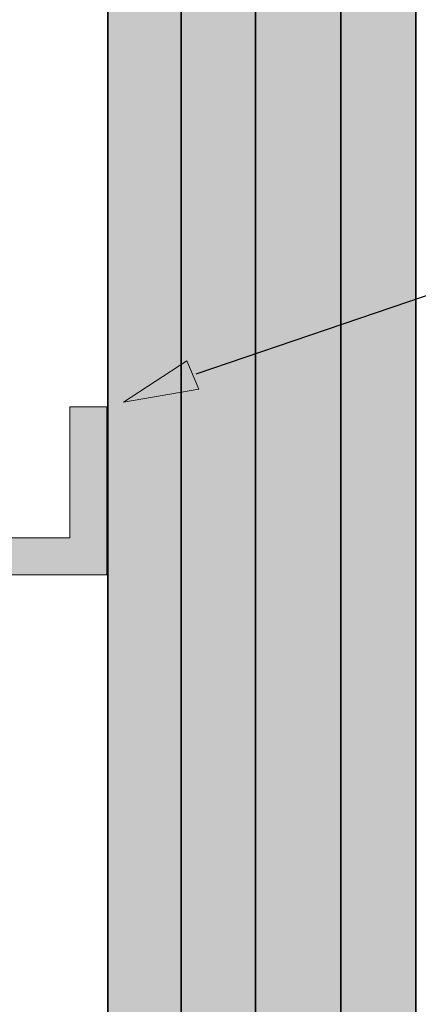
# Model space of a CAD drawing. Units: inches. Extents: x 0.13 to 7.97, y 2.7 to 7.94.
# Drawn here: x 3.91 to 4.49, y 5.37 to 6.82 of the extents above; entities that cross this region are included whole.
import ezdxf

# ---------------------------------------------------------------- set-up
doc = ezdxf.new("R2010")
doc.units = ezdxf.units.IN
doc.header["$MEASUREMENT"] = 0
doc.layers.add('Layer 2', color=7, linetype='Continuous', lineweight=0)

# ---------------------------------------------------------------- blocks, each defined once
blk = doc.blocks.new('Block_13')
at = {"layer": 'Layer 2', "true_color": 0x000000, "transparency": 33554687}
h = blk.add_hatch(color=18, dxfattribs=at)
h.dxf.hatch_style = 2
h.paths.add_polyline_path([(4.1706, 6.2761), (4.0594, 6.2569), (4.1528, 6.3182)])
at = {"layer": 'Layer 2', "color": 18, "lineweight": 25, "true_color": 0x000000}
blk.add_line((5.6299, 6.7961), (4.1659, 6.2985), dxfattribs=at)
at = {"layer": 'Layer 2'}
blk.add_lwpolyline([(4.1706, 6.2761), (4.0594, 6.2569), (4.1528, 6.3182)], close=True, dxfattribs=at)
blk = doc.blocks.new('Block_11')
at = {"layer": 'Layer 2'}
blk.add_blockref('Block_13', (0, 0), dxfattribs=at)

msp = doc.modelspace()

# ---------------------------------------------------------------- hatches: boundary and pattern name
at = {"layer": 'Layer 2', "true_color": 0x6599ff, "transparency": 33554687}
h = msp.add_hatch(color=161, dxfattribs=at)
h.dxf.hatch_style = 2
h.paths.add_polyline_path([(4.2542, 3.2136), (4.0359, 3.2136), (4.0359, 7.3192), (4.2542, 7.3192)])
h = msp.add_hatch(color=161, dxfattribs=at)
h.dxf.hatch_style = 2
h.paths.add_polyline_path([(4.4913, 3.2136), (4.2542, 3.2136), (4.2542, 7.3192), (4.4913, 7.3192)])
at = {"layer": 'Layer 2', "true_color": 0x000000, "transparency": 33554687}
h = msp.add_hatch(color=18, dxfattribs=at)
h.dxf.hatch_style = 2
h.paths.add_polyline_path([(3.9798, 6.2498), (3.9798, 6.0564), (3.6444, 6.0564), (3.6444, 6.0018), (4.0344, 6.0018), (4.0344, 6.2498), (3.9798, 6.2498)])

# ---------------------------------------------------------------- linework, layer by layer
at = {"layer": 'Layer 2', "color": 18, "lineweight": 35, "true_color": 0x000000}
for p, q in [((4.1445, 7.3163), (4.1445, 3.2129)), ((4.3806, 7.3163), (4.3806, 3.2129))]:
    msp.add_line(p, q, dxfattribs=at)
for points in [[(4.2542, 3.2136), (4.0359, 3.2136), (4.0359, 7.3192), (4.2542, 7.3192)], [(4.4913, 3.2136), (4.2542, 3.2136), (4.2542, 7.3192), (4.4913, 7.3192)]]:
    msp.add_lwpolyline(points, close=True, dxfattribs=at)
at = {"layer": 'Layer 2'}
msp.add_lwpolyline([(3.9798, 6.2498), (3.9798, 6.0564), (3.6444, 6.0564), (3.6444, 6.0018), (4.0344, 6.0018), (4.0344, 6.2498), (3.9798, 6.2498)], dxfattribs=at)

# ---------------------------------------------------------------- block references
msp.add_blockref('Block_11', (0, 0), dxfattribs=at)

doc.saveas('drawing.dxf')
